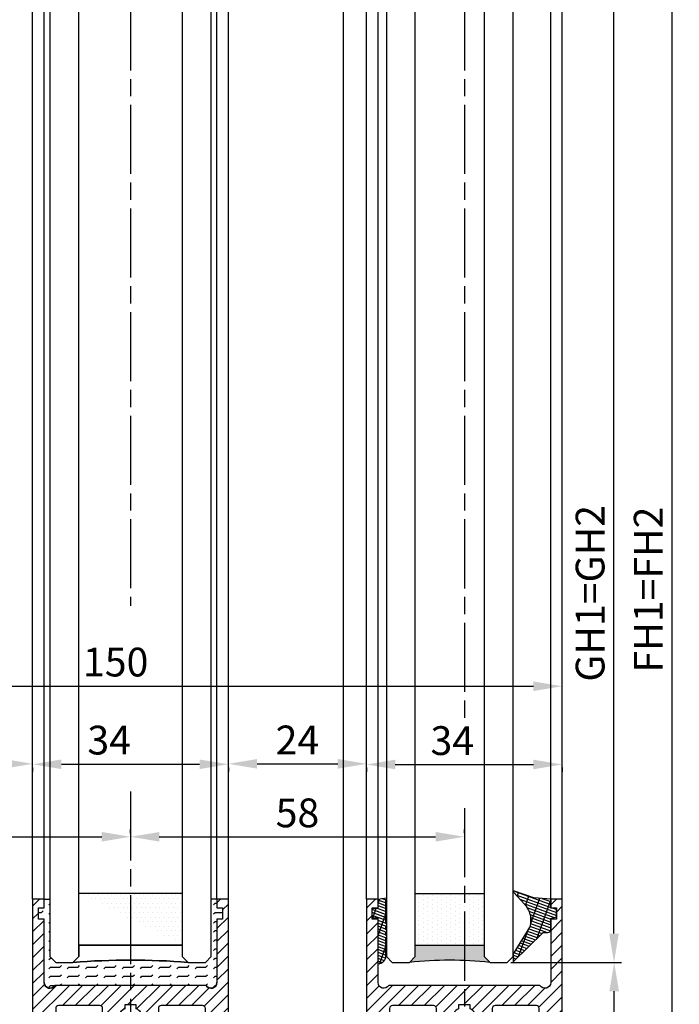
# Model space of a CAD drawing. Units: millimetres. Extents: x 269 to 8360, y -112 to 6427.
# Drawn here: x 4455 to 4570, y 1258 to 1429 of the extents above; entities that cross this region are included whole.
import ezdxf

# ---------------------------------------------------------------- set-up
doc = ezdxf.new("R2010")
doc.units = ezdxf.units.MM
doc.linetypes.add('CENTERLINE', pattern=[30, 12, -1.5, 3, -1.5, 12])
for name, color, linetype in [('Block', 3, 'Continuous'), ('centerline-Mittellinie', 92, 'CENTERLINE'), ('dimension-Bemassung', 5, 'Continuous'), ('hatching-Schraffur', 5, 'Continuous'), ('outline-Körperkante', 7, 'Continuous')]:
    doc.layers.add(name, color=color, linetype=linetype)
doc.styles.get("Standard").update_dxf_attribs({"font": 'arial.ttf'})
doc.dimstyles.new('ISO-5.0', dxfattribs={"dimtxt": 5, "dimasz": 5, "dimexe": 1.25, "dimexo": 0.625, "dimgap": 1, "dimtad": 1, "dimdec": 3, "dimtxsty": 'Standard', "dimcen": 2.5, "dimclrd": 256, "dimclre": 256, "dimadec": 0, "dimazin": 0, "dimtfac": 1, "dimtdec": 3, "dimtmove": 0, "dimatfit": 3, "dimfxl": 1, "dimlwd": -1, "dimlwe": -1, "dimarcsym": 0})

# ---------------------------------------------------------------- blocks, each defined once
blk = doc.blocks.new('*D71')
at = {"layer": 'Defpoints', "color": 0, "transparency": 16777216}
for p in [(4399.441624336394, 1313.507772392334), (4549.441624336393, 1313.507772392334), (4549.441624336393, 1313.382953731499)]:
    blk.add_point(p, dxfattribs=at)
at = {"layer": 'dimension-Bemassung', "transparency": 16777216}
for p, q in [((4399.441624336394, 1314.132772392334), (4399.441624336394, 1314.757772392334)), ((4549.441624336393, 1314.007953731499), (4549.441624336393, 1314.757772392334)), ((4404.441624336394, 1313.507772392334), (4544.441624336393, 1313.507772392334))]:
    blk.add_line(p, q, dxfattribs=at)
for points in [[(4404.441624336394, 1314.341105725667), (4404.441624336394, 1312.674439059001), (4399.441624336394, 1313.507772392334)], [(4544.441624336393, 1314.341105725667), (4544.441624336393, 1312.674439059001), (4549.441624336393, 1313.507772392334)]]:
    blk.add_solid(points, dxfattribs=at)
at = {"layer": 'dimension-Bemassung', "color": 0, "transparency": 16777216, "insert": (4471.865491316799, 1317.060637330943), "char_height": 5, "attachment_point": 5}
blk.add_mtext('150', dxfattribs=at)
blk = doc.blocks.new('*D77')
at = {"layer": 'Defpoints', "color": 0, "transparency": 16777216}
for p in [(4546.441624336392, 3327.022345682511), (4568.52602561272, 3327.022345682511), (4549.441624336393, 1203.522345682511)]:
    blk.add_point(p, dxfattribs=at)
at = {"layer": 'dimension-Bemassung', "transparency": 16777216}
for p, q in [((4547.066624336393, 3327.022345682511), (4569.77602561272, 3327.022345682511)), ((4568.526025612719, 1208.522345682511), (4568.52602561272, 3322.022345682512)), ((4550.066624336393, 1203.522345682511), (4569.77602561272, 1203.522345682511))]:
    blk.add_line(p, q, dxfattribs=at)
for points in [[(4567.692692279387, 3322.022345682512), (4569.359358946053, 3322.022345682512), (4568.52602561272, 3327.022345682511)], [(4567.692692279386, 1208.522345682511), (4569.359358946052, 1208.522345682511), (4568.526025612719, 1203.522345682511)]]:
    blk.add_solid(points, dxfattribs=at)
at = {"layer": 'dimension-Bemassung', "color": 0, "transparency": 16777216, "insert": (4565.026025612719, 1330.313543645505), "char_height": 5, "attachment_point": 5, "rotation": 90}
blk.add_mtext('FH1=FH2', dxfattribs=at)
blk = doc.blocks.new('*D78')
at = {"layer": 'Defpoints', "color": 0, "transparency": 16777216}
for p in [(4539.21798737402, 3265.022345682512), (4558.429935301513, 3265.022345682512), (4539.891624336393, 1265.52234568251)]:
    blk.add_point(p, dxfattribs=at)
at = {"layer": 'dimension-Bemassung', "transparency": 16777216}
for p, q in [((4539.84298737402, 3265.022345682512), (4559.679935301512, 3265.022345682512)), ((4558.429935301512, 1270.52234568251), (4558.429935301513, 3260.022345682511)), ((4540.516624336393, 1265.52234568251), (4559.679935301512, 1265.52234568251))]:
    blk.add_line(p, q, dxfattribs=at)
for points in [[(4557.59660196818, 3260.022345682511), (4559.263268634846, 3260.022345682511), (4558.429935301513, 3265.022345682512)], [(4557.596601968179, 1270.52234568251), (4559.263268634845, 1270.52234568251), (4558.429935301512, 1265.52234568251)]]:
    blk.add_solid(points, dxfattribs=at)
at = {"layer": 'dimension-Bemassung', "color": 0, "transparency": 16777216, "insert": (4554.929935301512, 1329.654269505741), "char_height": 5, "attachment_point": 5, "rotation": 90}
blk.add_mtext('GH1=GH2', dxfattribs=at)
blk = doc.blocks.new('Glasverbundsteg 12mm')
at = {"layer": 'hatching-Schraffur'}
blk.add_hatch(color=256, dxfattribs=at).paths.add_polyline_path([(3, 6), (1, 6), (1.137e-13, 6.999999999999886, -0.0540994581790084), (1.137e-13, -6.999999999999772), (1.00000000000017, -5.999999999999886), (3, -5.999999999999886)])
h = blk.add_hatch(dxfattribs=at)
h.set_pattern_fill('DOTS', color=256, scale=0.5, style=0)
h.set_pattern_definition([(0, (-338.47368294135, -624.0330547285786), (0.396875, 0.79375), [0, -0.79375])])
h.paths.add_polyline_path([(12, 6), (3, 6), (3, -5.999999999999886), (12, -5.999999999999886)])
at = {"layer": 'outline-Körperkante'}
for p, q in [((3, 6), (3, -5.999999999999886)), ((12, 6), (12, -5.999999999999886))]:
    blk.add_line(p, q, dxfattribs=at)
blk.add_arc((-64.50630907687292, -2.274e-13), 64.88500528412607, 353.8066961232445, 6.193303876755504, dxfattribs=at)
blk = doc.blocks.new('Verglasungsgummi_dünn_mit_Abreisskante')
at = {"layer": 'hatching-Schraffur'}
h = blk.add_hatch(dxfattribs=at)
h.set_pattern_fill('GRATE', color=256, scale=0.6, angle=70, style=0)
h.set_pattern_definition([(290, (-30, 3.884265839817544), (-0.4475286106492888, -0.1628870932588498), []), (200, (-30, 3.884265839817544), (-0.6515483730353993, 1.790114442597155), [])])
edge = h.paths.add_edge_path()
edge.add_line((-4.349999999999965, -9.66573416018241), (-4.649999999999977, -9.66573416018241))
edge.add_line((-4.649999999999977, -9.66573416018241), (-4.799999999999954, -9.815734160182387))
edge.add_line((-4.799999999999954, -9.815734160182387), (-5.199999999999988, -9.815734160182387))
edge.add_line((-5.199999999999988, -9.815734160182387), (-5.349999999999965, -9.66573416018241))
edge.add_line((-5.349999999999965, -9.66573416018241), (-5.649999999999977, -9.66573416018241))
edge.add_line((-5.649999999999977, -9.66573416018241), (-5.800000000000011, -9.815734160182387))
edge.add_line((-5.800000000000011, -9.815734160182387), (-6.199999999999988, -9.815734160182387))
edge.add_line((-6.199999999999988, -9.815734160182387), (-6.349999999999965, -9.66573416018241))
edge.add_line((-6.349999999999965, -9.66573416018241), (-6.649999999999977, -9.66573416018241))
edge.add_line((-6.649999999999977, -9.66573416018241), (-6.800000000000011, -9.815734160182387))
edge.add_line((-6.800000000000011, -9.815734160182387), (-10, -9.815734160182387))
edge.add_arc((-9.999999999999972, -11.11573416018242), 1.300000000000039, 90.00000000000124, 180.0000000000012)
edge.add_line((-11.30000000000001, -11.11573416018245), (-3.300000000000011, -11.11573416018245))
edge.add_line((-3.300000000000011, -11.11573416018245), (-3.300000000000011, -12.11573416018245))
edge.add_line((-3.300000000000011, -12.11573416018245), (-1.600000000000022, -12.11573416018245))
edge.add_line((-1.600000000000022, -12.11573416018245), (-1.600000000000022, -11.11573416018245))
edge.add_line((-1.600000000000022, -11.11573416018245), (0, -11.11573416018245))
edge.add_line((0, -11.11573416018245), (0.2191612573451493, -9.66573416018241))
edge.add_line((0.2191612573451493, -9.66573416018241), (-0.0149412090090664, -9.66573416018241))
edge.add_line((-0.0149412090090664, -9.66573416018241), (-0.3000000000000114, -9.815734160182387))
edge.add_line((-0.3000000000000114, -9.815734160182387), (-4.199999999999931, -9.815734160182387))
edge.add_line((-4.199999999999931, -9.815734160182387), (-4.349999999999965, -9.66573416018241))
at = {"layer": 'outline-Körperkante'}
blk.add_lwpolyline([(-4.349999999999965, -9.66573416018241), (-4.649999999999977, -9.66573416018241), (-4.799999999999954, -9.815734160182387), (-5.199999999999988, -9.815734160182387), (-5.349999999999965, -9.66573416018241), (-5.649999999999977, -9.66573416018241), (-5.800000000000011, -9.815734160182387), (-6.199999999999988, -9.815734160182387), (-6.349999999999965, -9.66573416018241), (-6.649999999999977, -9.66573416018241), (-6.800000000000011, -9.815734160182387), (-10, -9.815734160182387, 0.4142135623730951), (-11.30000000000001, -11.11573416018245), (-3.300000000000011, -11.11573416018245), (-3.300000000000011, -12.11573416018245), (-1.600000000000022, -12.11573416018245), (-1.600000000000022, -11.11573416018245), (0, -11.11573416018245), (0.2191612573451493, -9.66573416018241), (-0.0149412090090664, -9.66573416018241), (-0.3000000000000114, -9.815734160182387), (-4.199999999999931, -9.815734160182387)], format="xyb", close=True, dxfattribs=at)
blk = doc.blocks.new('Verglasungsgummi_21-23mm')
at = {"layer": 'hatching-Schraffur'}
h = blk.add_hatch(dxfattribs=at)
h.set_pattern_fill('GRATE', color=256, scale=0.6, angle=70, style=0)
h.set_pattern_definition([(70, (-30, 17), (-0.4475286106492888, 0.1628870932588498), []), (160, (-30, 17), (-0.6515483730353993, -1.790114442597155), [])])
edge = h.paths.add_edge_path()
edge.add_line((1.233225623188388, 8.48687365485273), (-0.9554146650784787, 6.488937604732996))
edge.add_arc((-4.171183066760569, 10.52938414710757), 5.163949522898502, 283.10873944227365, 308.51608236957225, ccw=False)
edge.add_line((-3, 5.5), (-3.942235403217068, 5.5))
edge.add_arc((-3.942235403217026, 7.999999999999965), 2.499999999999965, 229.9999999999991, 269.99999999999903, ccw=False)
edge.add_line((-5.54920442743338, 6.08488889220257), (-9.5, 8.549999999999955))
edge.add_line((-9.5, 8.549999999999955), (-10.89999999999998, 8.549999999999955))
edge.add_line((-10.89999999999998, 8.549999999999955), (-5.800000000000011, 3.322056677769523))
edge.add_line((-5.800000000000011, 3.322056677769523), (-5.800000000000011, 2.5))
edge.add_arc((-5.300000000000011, 2.5), 0.5, 180, 270)
edge.add_line((-5.300000000000011, 2), (-3.367949192431126, 2))
edge.add_line((-3.367949192431126, 2), (-3.100000000000022, 1))
edge.add_line((-3.100000000000022, 1), (-1.600000000000022, 1))
edge.add_line((-1.600000000000022, 1), (-1.600000000000022, 2))
edge.add_line((-1.600000000000022, 2), (0, 2))
edge.add_line((0, 2), (0.2323714666781598, 4.924285112033203))
edge.add_line((0.2323714666781598, 4.924285112033203), (1.426179017842912, 8.449999999999932))
edge.add_arc((1.326179017842918, 8.449999999999934), 0.0999999999999941, 359.999999999999, 521.6377180453608)
at = {"layer": 'outline-Körperkante'}
blk.add_lwpolyline([(1.233225623188388, 8.48687365485273), (-0.9554146650784787, 6.488937604732996, -0.1113168506135773), (-3, 5.5), (-3.942235403217068, 5.5, -0.1763269807084644), (-5.54920442743338, 6.08488889220257), (-9.5, 8.549999999999955), (-10.89999999999998, 8.549999999999955), (-5.800000000000011, 3.322056677769523), (-5.800000000000011, 2.5, 0.4142135623730951), (-5.300000000000011, 2), (-3.367949192431126, 2), (-3.100000000000022, 1), (-1.600000000000022, 1), (-1.600000000000022, 2), (0, 2), (0.2323714666781598, 4.924285112033203), (1.426179017842912, 8.449999999999932, 0.851350529436296), (1.231270657935567, 8.481502431964714)], format="xyb", dxfattribs=at)
blk = doc.blocks.new('Seitenriss_Türschuh')
at = {"layer": 'hatching-Schraffur'}
h = blk.add_hatch(dxfattribs=at)
h.set_pattern_fill('LINE', color=256, scale=0.5, angle=45, style=0)
h.set_pattern_definition([(45, (-260.1302474895663, -337.3312607704851), (-1.122532015133643, 1.122532015133644), [])])
edge = h.paths.add_edge_path(flags=16)
edge.add_line((-12.50000000000005, 27), (-5.34999999999999, 26.99999999999989))
edge.add_arc((-5.349999999999983, 27.49999999999988), 0.4999999999999929, 269.9999999999992, 360.0000000000008)
edge.add_line((-4.84999999999999, 27.49999999999989), (-4.850000000000047, 29.5))
edge.add_arc((-5.46e-14, 29.50000000000006), 4.849999999999992, 126.00000000000091, 180.0000000000007, ccw=False)
edge.add_arc((-2.071943014331084, 32.35178490517168), 1.325000000000007, -54, 125.9999999999996, ccw=False)
edge.add_arc((3.3e-15, 29.49999999999999), 2.200000000000057, 126.0000000000025, 242.9643082105868)
edge.add_line((-1.000000000000053, 27.54040820577342), (-1.000000000000053, 26.89999999999998))
edge.add_line((-1.000000000000053, 26.89999999999998), (0.9999999999999467, 26.89999999999998))
edge.add_line((0.9999999999999467, 26.89999999999998), (0.9999999999999467, 27.54040820577336))
edge.add_arc((2.2e-15, 29.49999999999998), 2.200000000000045, 297.03569178941, 414.0000000000007)
edge.add_arc((2.071943014330944, 32.35178490517171), 1.324999999999971, 54.00000000000051, 234.0000000000005, ccw=False)
edge.add_arc((-4.66e-14, 29.49999999999999), 4.850000000000014, 2.2737367544323206e-13, 54.00000000000023, ccw=False)
edge.add_line((4.849999999999969, 29.5), (4.849999999999969, 27.50000000000011))
edge.add_arc((5.349999999999975, 27.50000000000012), 0.5000000000000063, 180.0000000000008, 269.9999999999993)
edge.add_line((5.349999999999969, 27.00000000000012), (12.49999999999994, 26.99999999999989))
edge.add_arc((12.49999999999995, 27.49999999999988), 0.4999999999999929, 269.9999999999994, 360.0000000000008)
edge.add_line((12.99999999999994, 27.49999999999989), (12.99999999999994, 59.00000000000005))
edge.add_arc((12.49999999999994, 59.00000000000005), 0.5, 0, 90)
edge.add_line((12.49999999999994, 59.50000000000006), (5.349999999999969, 59.5))
edge.add_arc((5.349999999999969, 59), 0.5, 90, 180)
edge.add_line((4.849999999999969, 59), (4.849999999999969, 57))
edge.add_arc((-4.66e-14, 57.00000000000001), 4.850000000000015, 305.99999999999983, 359.99999999999983, ccw=False)
edge.add_arc((2.071943014330944, 54.14821509482829), 1.324999999999971, 125.99999999999949, 305.9999999999995, ccw=False)
edge.add_arc((4.7e-15, 56.99999999999999), 2.200000000000018, 305.9999999999996, 422.9643082105897)
edge.add_line((0.9999999999999467, 58.95959179422658), (0.9999999999999467, 59.60000000000002))
edge.add_line((0.9999999999999467, 59.60000000000002), (-1.000000000000053, 59.60000000000002))
edge.add_line((-1.000000000000053, 59.60000000000002), (-1.000000000000053, 58.95959179422653))
edge.add_arc((-5.48e-14, 56.99999999999999), 2.199999999999997, 117.0356917894123, 233.9999999999984)
edge.add_arc((-2.071943014331113, 54.14821509482829), 1.325000000000053, -125.99999999999972, 53.99999999999977, ccw=False)
edge.add_arc((-2.58e-14, 56.99999999999985), 4.85000000000002, 179.9999999999984, 233.9999999999981, ccw=False)
edge.add_line((-4.850000000000047, 57), (-4.849999999999962, 59))
edge.add_arc((-5.349999999999953, 59.00000000000001), 0.4999999999999912, 359.9999999999992, 450.000000000001)
edge.add_line((-5.349999999999962, 59.5), (-12.5, 59.49999999999988))
edge.add_arc((-12.49999999999999, 58.99999999999988), 0.5, 90.00000000000018, 180)
edge.add_line((-13, 58.99999999999988), (-13.00000000000005, 27.5))
edge.add_arc((-12.50000000000005, 27.5), 0.5000000000000036, 180.0000000000004, 269.9999999999996)
edge = h.paths.add_edge_path()
edge.add_line((16.99999999999995, 5), (16.99999999999995, 78))
edge.add_line((16.99999999999995, 78), (14.99999999999994, 78))
edge.add_line((14.99999999999994, 78), (14.99999999999994, 76.5))
edge.add_line((14.99999999999994, 76.5), (15.99999999999995, 76.5))
edge.add_line((15.99999999999995, 76.5), (15.99999999999995, 74.5))
edge.add_line((15.99999999999995, 74.5), (14.99999999999994, 74.5))
edge.add_line((14.99999999999994, 74.5), (14.99999999999994, 63.5))
edge.add_arc((13.99999999999995, 63.5), 0.9999999999999911, -149.9999999999996, 0, ccw=False)
edge.add_line((13.13397459621552, 63), (-13.1339745962156, 63))
edge.add_arc((-14.00000000000005, 63.5), 1.000000000000005, 180, 330.00000000000017, ccw=False)
edge.add_line((-15.00000000000005, 63.5), (-15.00000000000005, 74.5))
edge.add_line((-15.00000000000005, 74.5), (-16.00000000000005, 74.5))
edge.add_line((-16.00000000000005, 74.5), (-16.00000000000005, 76.5))
edge.add_line((-16.00000000000005, 76.5), (-15.00000000000005, 76.5))
edge.add_line((-15.00000000000005, 76.5), (-15.00000000000005, 78))
edge.add_line((-15.00000000000005, 78), (-17.00000000000005, 78))
edge.add_line((-17.00000000000005, 78), (-17.00000000000005, 5))
edge.add_line((-17.00000000000005, 5), (-14.00000000000005, 5))
edge.add_line((-14.00000000000005, 5), (-14.00000000000005, 6.5))
edge.add_line((-14.00000000000005, 6.5), (-15.50000000000005, 6.5))
edge.add_line((-15.50000000000005, 6.5), (-15.50000000000005, 7.699999999999988))
edge.add_line((-15.50000000000005, 7.699999999999988), (-7.500000000000053, 7.699999999999988))
edge.add_line((-7.500000000000053, 7.699999999999988), (-7.500000000000053, 6.5))
edge.add_line((-7.500000000000053, 6.5), (-9.000000000000053, 6.5))
edge.add_line((-9.000000000000053, 6.5), (-9.000000000000053, 5))
edge.add_line((-9.000000000000053, 5), (-5.000000000000053, 5))
edge.add_line((-5.000000000000053, 5), (-5.000000000000053, 16))
edge.add_line((-5.000000000000053, 16), (-7.000000000000053, 16))
edge.add_line((-7.000000000000053, 16), (-7.000000000000053, 13.19999999999999))
edge.add_arc((-8.000000000000053, 13.19999999999999), 1, -90, 0, ccw=False)
edge.add_line((-8.000000000000053, 12.19999999999999), (-11.00000000000005, 12.19999999999999))
edge.add_arc((-11.00000000000005, 13.19999999999999), 1, 180, 270, ccw=False)
edge.add_line((-12.00000000000005, 13.19999999999999), (-12.00000000000005, 17.5))
edge.add_arc((-11.00000000000005, 17.5), 1, 90, 180, ccw=False)
edge.add_line((-11.00000000000005, 18.5), (-10.00000000000005, 18.5))
edge.add_line((-10.00000000000005, 18.5), (-10.00000000000005, 21.5))
edge.add_line((-10.00000000000005, 21.5), (-11.00000000000005, 21.49999999999995))
edge.add_arc((-11.00000000000005, 22.49999999999994), 1, 180, 270, ccw=False)
edge.add_line((-12.00000000000005, 22.49999999999994), (-12.00000000000005, 23.5))
edge.add_arc((-11.00000000000005, 23.5), 1, 90, 180, ccw=False)
edge.add_line((-11.00000000000005, 24.5), (10.99999999999994, 24.5))
edge.add_arc((10.99999999999995, 23.50000000000001), 0.9999999999999928, -3.979039320256561e-13, 90.00000000000051, ccw=False)
edge.add_line((11.99999999999994, 23.5), (11.99999999999994, 22.5))
edge.add_arc((10.99999999999993, 22.50000000000001), 1.000000000000014, 270.0000000000008, 359.9999999999992, ccw=False)
edge.add_line((10.99999999999994, 21.5), (9.999999999999947, 21.5))
edge.add_line((9.999999999999947, 21.5), (9.999999999999947, 18.5))
edge.add_line((9.999999999999947, 18.5), (10.99999999999994, 18.5))
edge.add_arc((10.99999999999994, 17.5), 1, 0, 90, ccw=False)
edge.add_line((11.99999999999994, 17.5), (11.99999999999994, 13.19999999999999))
edge.add_arc((10.99999999999994, 13.19999999999999), 1, -90, 0, ccw=False)
edge.add_line((10.99999999999994, 12.19999999999999), (7.999999999999946, 12.19999999999999))
edge.add_arc((7.999999999999946, 13.19999999999999), 1, 180, 270, ccw=False)
edge.add_line((6.999999999999946, 13.19999999999999), (6.999999999999946, 16))
edge.add_line((6.999999999999946, 16), (4.999999999999946, 16))
edge.add_line((4.999999999999946, 16), (4.999999999999946, 5))
edge.add_line((4.999999999999946, 5), (8.999999999999947, 5))
edge.add_line((8.999999999999947, 5), (8.999999999999947, 6.5))
edge.add_line((8.999999999999947, 6.5), (7.499999999999946, 6.5))
edge.add_line((7.499999999999946, 6.5), (7.499999999999946, 7.699999999999988))
edge.add_line((7.499999999999946, 7.699999999999988), (15.49999999999994, 7.699999999999988))
edge.add_line((15.49999999999994, 7.699999999999988), (15.49999999999994, 6.5))
edge.add_line((15.49999999999994, 6.5), (13.99999999999995, 6.5))
edge.add_line((13.99999999999995, 6.5), (13.99999999999995, 5))
edge.add_line((13.99999999999995, 5), (16.99999999999995, 5))
at = {"layer": 'centerline-Mittellinie'}
for p, q in [((-6.3965499199827, 57), (6.396549919982707, 57)), ((-6.3965499199827, 29.5), (6.396549919982707, 29.5))]:
    blk.add_line(p, q, dxfattribs=at)
at = {"layer": 'outline-Körperkante'}
for points in [[(16.99999999999995, 5), (16.99999999999995, 78), (14.99999999999994, 78), (14.99999999999994, 76.5), (15.99999999999995, 76.5), (15.99999999999995, 74.5), (14.99999999999994, 74.5), (14.99999999999994, 63.5, -0.7673269879789567), (13.13397459621552, 63), (-13.1339745962156, 63, -0.7673269879789623), (-15.00000000000005, 63.5), (-15.00000000000005, 74.5), (-16.00000000000005, 74.5), (-16.00000000000005, 76.5), (-15.00000000000005, 76.5), (-15.00000000000005, 78), (-17.00000000000005, 78), (-17.00000000000005, 5), (-14.00000000000005, 5), (-14.00000000000005, 6.5), (-15.50000000000005, 6.5), (-15.50000000000005, 7.699999999999988), (-7.500000000000053, 7.699999999999988), (-7.500000000000053, 6.5), (-9.000000000000053, 6.5), (-9.000000000000053, 5), (-5.000000000000053, 5), (-5.000000000000053, 16), (-7.000000000000053, 16), (-7.000000000000053, 13.19999999999999, -0.4142135623730951), (-8.000000000000053, 12.19999999999999), (-11.00000000000005, 12.19999999999999, -0.4142135623730951), (-12.00000000000005, 13.19999999999999), (-12.00000000000005, 17.5, -0.4142135623730951), (-11.00000000000005, 18.5), (-10.00000000000005, 18.5), (-10.00000000000005, 21.5), (-11.00000000000005, 21.49999999999995, -0.4142135623730951), (-12.00000000000005, 22.49999999999994), (-12.00000000000005, 23.5, -0.4142135623730951), (-11.00000000000005, 24.5), (10.99999999999994, 24.5, -0.4142135623731005), (11.99999999999994, 23.5), (11.99999999999994, 22.5, -0.4142135623730868), (10.99999999999994, 21.5), (9.999999999999947, 21.5), (9.999999999999947, 18.5), (10.99999999999994, 18.5, -0.4142135623730951), (11.99999999999994, 17.5), (11.99999999999994, 13.19999999999999, -0.4142135623730951), (10.99999999999994, 12.19999999999999), (7.999999999999946, 12.19999999999999, -0.4142135623730951), (6.999999999999946, 13.19999999999999), (6.999999999999946, 16), (4.999999999999946, 16), (4.999999999999946, 5), (8.999999999999947, 5), (8.999999999999947, 6.5), (7.499999999999946, 6.5), (7.499999999999946, 7.699999999999988), (15.49999999999994, 7.699999999999988), (15.49999999999994, 6.5), (13.99999999999995, 6.5), (13.99999999999995, 5)], [(-12.50000000000005, 27), (-5.34999999999999, 26.99999999999989, 0.4142135623731031), (-4.84999999999999, 27.49999999999989), (-4.850000000000047, 29.5, -0.240078759080115), (-2.850758473618608, 33.4237324227185, -0.9999999999999952), (-1.29312755504355, 31.27983738762487, 0.5598223483728821), (-1.000000000000053, 27.54040820577342), (-1.000000000000053, 26.89999999999998), (0.9999999999999467, 26.89999999999998), (0.9999999999999467, 27.54040820577336, 0.5598223483729196), (1.293127555043444, 31.27983738762492, -0.9999999999999998), (2.850758473618444, 33.4237324227185, -0.2400787590801161), (4.849999999999969, 29.5), (4.849999999999969, 27.50000000000011, 0.4142135623730875), (5.349999999999969, 27.00000000000012), (12.49999999999994, 26.99999999999989, 0.4142135623731005), (12.99999999999994, 27.49999999999989), (12.99999999999994, 59.00000000000005, 0.4142135623730951), (12.49999999999994, 59.50000000000006), (5.349999999999969, 59.5, 0.4142135623730951), (4.849999999999969, 59), (4.849999999999969, 57, -0.240078759080116), (2.850758473618444, 53.0762675772815, -1), (1.293127555043444, 55.22016261237507, 0.5598223483729158), (0.9999999999999467, 58.95959179422658), (0.9999999999999467, 59.60000000000002), (-1.000000000000053, 59.60000000000002), (-1.000000000000053, 58.95959179422653, 0.5598223483728925), (-1.29312755504355, 55.22016261237514, -0.9999999999999952), (-2.850758473618665, 53.07626757728144, -0.2400787590801149), (-4.850000000000047, 57), (-4.849999999999962, 59, 0.4142135623731054), (-5.349999999999962, 59.5), (-12.5, 59.49999999999988, 0.4142135623730921), (-13, 58.99999999999988), (-13.00000000000005, 27.5, 0.4142135623730906)]]:
    blk.add_lwpolyline(points, format="xyb", close=True, dxfattribs=at)
blk = doc.blocks.new('Seitenriss_Laufflügel_TEP_TXP')
at = {"layer": 'centerline-Mittellinie'}
for p, q in [((206.6827732843831, 2175.656313333178), (206.6827732843831, 178.9826414211173)), ((206.6827732843831, 163.4840604849251), (206.6827732843831, 61.36204608135722))]:
    blk.add_line(p, q, dxfattribs=at)
at = {"layer": 'outline-Körperkante'}
for p, q in [((189.682773284383, 184.250375979263), (189.682773284383, 2125.156313333177)), ((191.6827732843831, 185.6900724404611), (191.6827732843831, 2125.156313333177)), ((221.6827732843839, 180.9403745667084), (221.6827732843831, 2125.156313333177)), ((223.6827732843839, 182.0258440723398), (223.6827732843831, 2125.156313333177)), ((189.682773284383, 147.6563133331769), (189.682773284383, 184.8781302332436)), ((191.6827732843831, 147.6563133331769), (191.6827732843831, 186.4614385869622)), ((221.6827732843831, 147.6563133331769), (221.682773284384, 183.1088676756358)), ((223.6827732843831, 147.6563133331769), (223.682773284384, 183.9375299555154))]:
    blk.add_line(p, q, dxfattribs=at)
for points in [[(198.1327732843838, 183.9704364671474), (198.1327732843829, 2135.156313333177), (197.1327732843829, 2136.156313333177), (194.1327732843829, 2136.156313333177), (193.1327732843829, 2135.156313333177), (193.1327732843838, 185.8900317487437)], [(215.1327732843838, 183.9704364671474), (215.1327732843829, 2135.156313333177), (214.1327732843829, 2136.156313333177), (211.1327732843829, 2136.156313333177), (210.1327732843829, 2135.156313333177), (210.1327732843838, 183.0106476250518)], [(193.1327732843838, 186.6354462634994), (193.1327732843829, 137.656313333176), (194.1327732843829, 136.656313333176), (197.1327732843829, 136.656313333176), (198.1327732843829, 137.656313333176)], [(198.1327732843829, 137.656313333176), (198.1327732843838, 184.5635832384841)], [(210.1327732843838, 183.8394288447748), (210.1327732843829, 137.656313333176), (211.1327732843829, 136.656313333176), (214.1327732843829, 136.656313333176), (215.1327732843829, 137.656313333176)], [(215.1327732843829, 137.656313333176), (215.1327732843838, 184.6260834230684)]]:
    blk.add_lwpolyline(points, dxfattribs=at)
at = {"rotation": 90}
blk.add_blockref('Verglasungsgummi_21-23mm', (223.6827732843831, 147.6563133331769), dxfattribs=at)
blk.add_blockref('Seitenriss_Türschuh', (206.6827732843831, 69.65631333317697))
at = {"xscale": -1, "rotation": 270}
blk.add_blockref('Verglasungsgummi_dünn_mit_Abreisskante', (202.7985074445655, 147.6563133331769), dxfattribs=at)
at = {"layer": 'hatching-Schraffur', "rotation": 90}
blk.add_blockref('Glasverbundsteg 12mm', (204.1327732843829, 136.656313333176), dxfattribs=at)
blk = doc.blocks.new('*D53')
at = {"layer": 'Defpoints', "color": 0, "transparency": 16777216}
for p in [(4515.441624336393, 1300.028732193759), (4549.441624336394, 1300.028732193758), (4549.441624336394, 1299.916051141222)]:
    blk.add_point(p, dxfattribs=at)
at = {"layer": 'dimension-Bemassung', "transparency": 16777216}
for p, q in [((4515.441624336393, 1299.403732193759), (4515.441624336393, 1298.666051141222)), ((4520.441624336393, 1299.916051141222), (4544.441624336394, 1299.916051141222)), ((4549.441624336394, 1299.403732193758), (4549.441624336394, 1298.666051141222))]:
    blk.add_line(p, q, dxfattribs=at)
for points in [[(4520.441624336393, 1300.749384474555), (4520.441624336393, 1299.082717807889), (4515.441624336393, 1299.916051141222)], [(4544.441624336394, 1300.749384474555), (4544.441624336394, 1299.082717807889), (4549.441624336394, 1299.916051141222)]]:
    blk.add_solid(points, dxfattribs=at)
at = {"layer": 'dimension-Bemassung', "color": 0, "transparency": 16777216, "insert": (4530.34244954117, 1303.416051141222), "char_height": 5, "attachment_point": 5}
blk.add_mtext('34', dxfattribs=at)
blk = doc.blocks.new('*D54')
at = {"layer": 'Defpoints', "color": 0, "transparency": 16777216}
for p in [(4457.441624336393, 1300.02873219376), (4491.441624336394, 1300.028732193759), (4491.441624336394, 1299.947539253867)]:
    blk.add_point(p, dxfattribs=at)
at = {"layer": 'dimension-Bemassung', "transparency": 16777216}
for p, q in [((4457.441624336393, 1299.403732193759), (4457.441624336393, 1298.697539253867)), ((4462.441624336393, 1299.947539253867), (4486.441624336394, 1299.947539253867)), ((4491.441624336394, 1299.403732193759), (4491.441624336394, 1298.697539253867))]:
    blk.add_line(p, q, dxfattribs=at)
for points in [[(4462.441624336393, 1300.7808725872), (4462.441624336393, 1299.114205920534), (4457.441624336393, 1299.947539253867)], [(4486.441624336394, 1300.7808725872), (4486.441624336394, 1299.114205920534), (4491.441624336394, 1299.947539253867)]]:
    blk.add_solid(points, dxfattribs=at)
at = {"layer": 'dimension-Bemassung', "color": 0, "transparency": 16777216, "insert": (4470.732169859381, 1303.502109513076), "char_height": 5, "attachment_point": 5}
blk.add_mtext('34', dxfattribs=at)
blk = doc.blocks.new('*D56')
at = {"layer": 'Defpoints', "color": 0, "transparency": 16777216}
for p in [(4433.441624336394, 1300.02873219376), (4457.441624336393, 1300.02873219376), (4457.441624336393, 1300.02873219376)]:
    blk.add_point(p, dxfattribs=at)
at = {"layer": 'dimension-Bemassung', "transparency": 16777216}
for p, q in [((4433.441624336394, 1300.653732193759), (4433.441624336394, 1301.27873219376)), ((4457.441624336393, 1300.653732193759), (4457.441624336393, 1301.27873219376)), ((4438.441624336394, 1300.02873219376), (4452.441624336393, 1300.02873219376))]:
    blk.add_line(p, q, dxfattribs=at)
for points in [[(4438.441624336394, 1300.862065527093), (4438.441624336394, 1299.195398860426), (4433.441624336394, 1300.02873219376)], [(4452.441624336393, 1300.862065527093), (4452.441624336393, 1299.195398860426), (4457.441624336393, 1300.02873219376)]]:
    blk.add_solid(points, dxfattribs=at)
at = {"layer": 'dimension-Bemassung', "color": 0, "transparency": 16777216, "insert": (4445.441624336393, 1303.52873219376), "char_height": 5, "attachment_point": 5}
blk.add_mtext('24', dxfattribs=at)
blk = doc.blocks.new('*D57')
at = {"layer": 'Defpoints', "color": 0, "transparency": 16777216}
for p in [(4491.44162433635, 1300.028732193724), (4515.44162433635, 1300.028732193725), (4515.44162433635, 1300.028732193725)]:
    blk.add_point(p, dxfattribs=at)
at = {"layer": 'dimension-Bemassung', "transparency": 16777216}
for p, q in [((4491.44162433635, 1300.653732193725), (4491.44162433635, 1301.278732193725)), ((4515.44162433635, 1300.653732193725), (4515.44162433635, 1301.278732193725)), ((4496.44162433635, 1300.028732193725), (4510.44162433635, 1300.028732193725))]:
    blk.add_line(p, q, dxfattribs=at)
for points in [[(4496.44162433635, 1300.862065527059), (4496.44162433635, 1299.195398860392), (4491.44162433635, 1300.028732193725)], [(4510.44162433635, 1300.862065527059), (4510.44162433635, 1299.195398860392), (4515.44162433635, 1300.028732193725)]]:
    blk.add_solid(points, dxfattribs=at)
at = {"layer": 'dimension-Bemassung', "color": 0, "transparency": 16777216, "insert": (4503.44162433635, 1303.528732193725), "char_height": 5, "attachment_point": 5}
blk.add_mtext('24', dxfattribs=at)
blk = doc.blocks.new('*D58')
at = {"layer": 'Defpoints', "color": 0, "transparency": 16777216}
for p in [(4539.891624336393, 1265.52234568251), (4558.463719085296, 1265.52234568251), (4546.441624336392, 1203.522345682511)]:
    blk.add_point(p, dxfattribs=at)
at = {"layer": 'dimension-Bemassung', "transparency": 16777216}
for p, q in [((4540.516624336393, 1265.52234568251), (4559.713719085296, 1265.52234568251)), ((4558.463719085296, 1208.522345682511), (4558.463719085296, 1260.52234568251)), ((4547.066624336393, 1203.522345682511), (4559.713719085296, 1203.522345682511))]:
    blk.add_line(p, q, dxfattribs=at)
for points in [[(4557.630385751963, 1260.52234568251), (4559.297052418629, 1260.52234568251), (4558.463719085296, 1265.52234568251)], [(4557.630385751963, 1208.522345682511), (4559.297052418629, 1208.522345682511), (4558.463719085296, 1203.522345682511)]]:
    blk.add_solid(points, dxfattribs=at)
at = {"layer": 'dimension-Bemassung', "color": 0, "transparency": 16777216, "insert": (4554.963719085296, 1234.52234568251), "char_height": 5, "attachment_point": 5, "rotation": 90}
blk.add_mtext('62', dxfattribs=at)
blk = doc.blocks.new('*D59')
at = {"layer": 'Defpoints', "color": 0, "transparency": 16777216}
for p in [(4474.441624336392, 1287.353467909327), (4532.441624336393, 1287.353467909327), (4532.441624336393, 1287.353467909327)]:
    blk.add_point(p, dxfattribs=at)
at = {"layer": 'dimension-Bemassung', "transparency": 16777216}
for p, q in [((4474.441624336392, 1287.978467909326), (4474.441624336392, 1288.603467909326)), ((4532.441624336393, 1287.978467909326), (4532.441624336393, 1288.603467909326)), ((4479.441624336393, 1287.353467909327), (4527.441624336392, 1287.353467909327))]:
    blk.add_line(p, q, dxfattribs=at)
for points in [[(4479.441624336393, 1288.18680124266), (4479.441624336393, 1286.520134575993), (4474.441624336392, 1287.353467909327)], [(4527.441624336392, 1288.18680124266), (4527.441624336392, 1286.520134575993), (4532.441624336393, 1287.353467909327)]]:
    blk.add_solid(points, dxfattribs=at)
at = {"layer": 'dimension-Bemassung', "color": 0, "transparency": 16777216, "insert": (4503.441624336392, 1290.853467909326), "char_height": 5, "attachment_point": 5}
blk.add_mtext('58', dxfattribs=at)
blk = doc.blocks.new('*D61')
at = {"layer": 'Defpoints', "color": 0, "transparency": 16777216}
for p in [(4416.441624336393, 1293.591678412254), (4474.441624336392, 1293.591678412254), (4474.441624336392, 1287.355004812049)]:
    blk.add_point(p, dxfattribs=at)
at = {"layer": 'dimension-Bemassung', "transparency": 16777216}
for p, q in [((4416.441624336393, 1292.966678412254), (4416.441624336393, 1286.105004812049)), ((4474.441624336392, 1292.966678412254), (4474.441624336392, 1286.105004812049)), ((4421.441624336394, 1287.355004812049), (4469.441624336393, 1287.355004812049))]:
    blk.add_line(p, q, dxfattribs=at)
for points in [[(4421.441624336394, 1288.188338145382), (4421.441624336394, 1286.521671478715), (4416.441624336393, 1287.355004812049)], [(4469.441624336393, 1288.188338145382), (4469.441624336393, 1286.521671478715), (4474.441624336392, 1287.355004812049)]]:
    blk.add_solid(points, dxfattribs=at)
at = {"layer": 'dimension-Bemassung', "color": 0, "transparency": 16777216, "insert": (4445.441624336393, 1290.855004812049), "char_height": 5, "attachment_point": 5}
blk.add_mtext('58', dxfattribs=at)
blk = doc.blocks.new('Glasverbundsteg_18mm')
at = {"layer": 'hatching-Schraffur'}
h = blk.add_hatch(color=256, dxfattribs=at)
h.paths.add_polyline_path([(197.2084732809628, 170.1907995580026), (198.2084732809628, 171.1907995580026, -0.0399824926652383), (178.2084732809634, 171.1907995580021), (179.2084732809628, 170.1907995580021), (179.2084732809628, 168.1907995580026), (197.2084732809628, 168.1907995580026)], flags=16)
edge = h.paths.add_edge_path()
edge.add_line((197.2084732809628, 170.1907995580026), (198.2084732809628, 171.1907995580026))
edge.add_arc((188.20847328096, 296.0456214721292), 125.2546468407793, 265.42078290412826, 274.57921709587436, ccw=False)
edge.add_line((178.2084732809633, 171.1907995580021), (179.2084732809628, 170.1907995580026))
edge.add_line((179.2084732809628, 170.1907995580026), (179.2084732809628, 168.1907995580026))
edge.add_line((179.2084732809628, 168.1907995580026), (197.2084732809628, 168.1907995580026))
edge.add_line((197.2084732809628, 168.1907995580026), (197.2084732809628, 170.1907995580026))
h = blk.add_hatch(dxfattribs=at)
h.set_pattern_fill('DOTS', color=256, scale=0.5, style=0)
h.set_pattern_definition([(0, (83.32747407439024, -1988.579481399042), (0.396875, 0.79375), [0, -0.79375])])
h.paths.add_polyline_path([(179.2084732809628, 159.1907995580026), (179.2084732809628, 168.1907995580026), (197.2084732809628, 168.1907995580026), (197.2084732809628, 159.1907995580026)], flags=16)
h.paths.add_polyline_path([(179.2084732809628, 159.1907995580026), (179.2084732809628, 168.1907995580026)], flags=0)
h.paths.add_polyline_path([(197.2084732809628, 168.1907995580026), (179.2084732809628, 168.1907995580026)], flags=0)
edge = h.paths.add_edge_path()
edge.add_line((197.2084732809628, 159.1907995580026), (179.2084732809628, 159.1907995580026))
edge.add_line((197.2084732809628, 168.1907995580026), (197.2084732809628, 159.1907995580026))
edge.add_line((179.2084732809628, 168.1907995580026), (197.2084732809628, 168.1907995580026))
edge.add_line((179.2084732809628, 168.1907995580026), (179.2084732809628, 159.1907995580026))
edge = h.paths.add_edge_path(flags=0)
edge.add_line((197.2084732809628, 168.1907995580026), (197.2084732809628, 159.1907995580026))
edge.add_line((197.2084732809628, 159.1907995580026), (179.2084732809628, 159.1907995580026))
at = {"layer": 'outline-Körperkante'}
for p, q in [((179.2084732809628, 170.1907995580026), (178.2084732809633, 171.1907995580021)), ((197.2084732809628, 170.1907995580026), (198.2084732809628, 171.1907995580026)), ((179.2084732809628, 168.1907995580026), (179.2084732809628, 170.1907995580026)), ((197.2084732809628, 168.1907995580026), (197.2084732809628, 170.1907995580026)), ((179.2084732809628, 168.1907995580026), (197.2084732809628, 168.1907995580026)), ((197.2084732809628, 168.1907995580026), (179.2084732809628, 168.1907995580026)), ((179.2084732809628, 168.1907995580026), (197.2084732809628, 168.1907995580026)), ((197.2084732809628, 159.1907995580026), (179.2084732809628, 159.1907995580026)), ((197.2084732809628, 159.1907995580026), (179.2084732809628, 159.1907995580026))]:
    blk.add_line(p, q, dxfattribs=at)
blk.add_arc((188.20847328096, 296.0456214721292), 125.2546468407793, 265.4207829041282, 274.579217095875, dxfattribs=at)
blk = doc.blocks.new('Seitenriss_Laufflügel_TEP_TXP_GD28')
at = {"layer": 'hatching-Schraffur'}
h = blk.add_hatch(dxfattribs=at)
h.set_pattern_fill('FLEX', color=256, scale=0.25, style=0)
h.set_pattern_definition([(0, (-159.0671892391291, -2213.517796989224), (0, 1.587499999999999), [1.587499999999999, -1.587499999999999]), (45, (-157.4796892391291, -2213.517796989224), (1e-16, 1.587500685704576), [0.396875, -1.451314999999999, 0.396875, -2.245065])])
edge = h.paths.add_edge_path()
edge.add_line((6.102788136203486, -2055.05059990376), (9.102788136203486, -2055.05059990376))
edge.add_arc((19.10278813620064, -2179.905421817887), 125.2546468407793, 85.42078290412479, 94.57921709587202, ccw=False)
edge.add_line((29.10278813620351, -2055.05059990376), (32.10278813620352, -2055.05059990376))
edge.add_line((32.10278813620352, -2055.05059990376), (33.10278813620352, -2054.05059990376))
edge.add_line((33.10278813620352, -2054.05059990376), (33.10278813620442, -2044.050599903759))
edge.add_line((33.10278813620371, -2044.050599903759), (34.10278813620417, -2044.050599903759))
edge.add_line((34.10278813620417, -2044.050599903759), (34.10278813620417, -2045.550599903759))
edge.add_line((34.10278813620417, -2045.550599903759), (35.10278813620417, -2045.550599903759))
edge.add_line((35.10278813620417, -2045.550599903759), (35.10278813620417, -2047.550599903759))
edge.add_line((35.10278813620417, -2047.550599903759), (34.10278813620417, -2047.550599903759))
edge.add_line((34.10278813620417, -2047.550599903759), (34.10278813620417, -2058.550599903758))
edge.add_arc((33.10278813620417, -2058.550599903758), 0.9999999999999911, -149.9999999999996, 0, ccw=False)
edge.add_line((32.23676273241975, -2059.050599903759), (5.968813539988616, -2059.050599903759))
edge.add_arc((5.102788136204168, -2058.550599903758), 1.000000000000001, 180, 330.00000000000006, ccw=False)
edge.add_line((4.102788136204168, -2058.550599903758), (4.102788136204168, -2047.550599903759))
edge.add_line((4.102788136204168, -2047.550599903759), (3.102788136204168, -2047.550599903759))
edge.add_line((3.102788136204168, -2047.550599903759), (3.102788136204168, -2045.550599903759))
edge.add_line((3.102788136204168, -2045.550599903759), (4.102788136204168, -2045.550599903759))
edge.add_line((4.102788136204168, -2045.550599903759), (4.102788136204168, -2044.050599903759))
edge.add_line((4.102788136204168, -2044.050599903759), (5.102788136203685, -2044.050599903759))
edge.add_line((5.102788136204395, -2044.050599903759), (5.102788136203486, -2054.05059990376))
edge.add_line((5.102788136203486, -2054.05059990376), (6.102788136203486, -2055.05059990376))
at = {"layer": 'centerline-Mittellinie'}
for p, q in [((19.10278813620414, -16.05059990375776), (19.10278813620414, -1993.110533164078)), ((19.10278813620414, -2025.357068761448), (19.10278813620414, -2130.344867155578))]:
    blk.add_line(p, q, dxfattribs=at)
at = {"layer": 'outline-Körperkante'}
for p, q in [((2.102788136204139, -2007.456537257672), (2.102788136204139, -66.55059990375867)), ((4.102788136204139, -2006.016840796474), (4.102788136204139, -66.55059990375867)), ((34.10278813620499, -2010.766538670227), (34.10278813620414, -66.55059990375867)), ((36.10278813620499, -2009.681069164596), (36.10278813620414, -66.55059990375867)), ((2.102788136204139, -2044.050599903759), (2.102788136204139, -2006.828783003692)), ((4.102788136204139, -2044.050599903759), (4.102788136204139, -2005.245474649973)), ((34.10278813620414, -2044.050599903759), (34.10278813620505, -2008.5980455613)), ((36.10278813620414, -2044.050599903759), (36.10278813620505, -2007.76938328142)), ((4.102788136204139, -2044.050599903759), (5.102788136203656, -2044.050599903759)), ((4.102788136204168, -2045.550599903759), (4.102788136204168, -2044.050599903759)), ((4.102788136204168, -2044.050599903759), (5.102788136203685, -2044.050599903759)), ((5.102788136204395, -2044.050599903759), (5.102788136203486, -2054.05059990376)), ((34.10278813620414, -2044.050599903759), (33.10278813620369, -2044.050599903759)), ((34.10278813620417, -2044.050599903759), (33.10278813620371, -2044.050599903759)), ((34.10278813620417, -2044.050599903759), (34.10278813620417, -2045.550599903759)), ((3.102788136204168, -2045.550599903759), (4.102788136204168, -2045.550599903759)), ((3.102788136204168, -2047.550599903759), (3.102788136204168, -2045.550599903759)), ((34.10278813620417, -2045.550599903759), (35.10278813620417, -2045.550599903759)), ((35.10278813620417, -2045.550599903759), (35.10278813620417, -2047.550599903759)), ((4.102788136204168, -2047.550599903759), (3.102788136204168, -2047.550599903759)), ((4.102788136204168, -2058.550599903758), (4.102788136204168, -2047.550599903759)), ((34.10278813620417, -2047.550599903759), (34.10278813620417, -2058.550599903758)), ((35.10278813620417, -2047.550599903759), (34.10278813620417, -2047.550599903759)), ((5.102788136203486, -2054.05059990376), (6.102788136203486, -2055.05059990376)), ((32.10278813620352, -2055.05059990376), (33.10278813620352, -2054.05059990376)), ((6.102788136203486, -2055.05059990376), (9.102788136203486, -2055.05059990376)), ((29.10278813620351, -2055.05059990376), (32.10278813620352, -2055.05059990376)), ((32.23676273241975, -2059.050599903759), (5.968813539988616, -2059.050599903759))]:
    blk.add_line(p, q, dxfattribs=at)
for points in [[(10.10278813620437, -2007.736476769788), (10.10278813620345, -56.55059990375867), (9.102788136203458, -55.55059990375866), (6.102788136203457, -55.55059990375866), (5.102788136203457, -56.55059990375867), (5.102788136204367, -2005.816881488192)], [(33.10278813620437, -2007.736476769788), (33.10278813620346, -56.55059990375867), (32.10278813620346, -55.55059990375866), (29.10278813620346, -55.55059990375866), (28.10278813620346, -56.55059990375867), (28.10278813620437, -2008.696265611884)], [(5.102788136204367, -2005.071466973436), (5.102788136203457, -2054.05059990376), (6.102788136203457, -2055.05059990376), (9.102788136203458, -2055.05059990376), (10.10278813620345, -2054.05059990376)], [(10.10278813620345, -2054.05059990376), (10.10278813620437, -2007.143329998452)], [(28.1027881362044, -2007.867484392161), (28.10278813620349, -2054.05059990376), (29.10278813620349, -2055.05059990376), (32.10278813620349, -2055.05059990376), (33.10278813620349, -2054.05059990376)], [(33.10278813620349, -2054.05059990376), (33.1027881362044, -2007.080829813867)], [(33.10278813620352, -2054.05059990376), (33.10278813620442, -2044.050599903759)]]:
    blk.add_lwpolyline(points, dxfattribs=at)
for centre, radius, start, end in [((19.10278813620064, -2179.905421817887), 125.2546468407793, 85.4207829041248, 94.57921709587195), ((5.102788136204168, -2058.550599903758), 1.000000000000001, 180, 330.0000000000003), ((33.10278813620417, -2058.550599903758), 0.9999999999999911, 209.9999999999997, 0)]:
    blk.add_arc(centre, radius, start, end, dxfattribs=at)
blk.add_blockref('Seitenriss_Türschuh', (19.1027881362042, -2122.050599903759))
at = {"layer": 'hatching-Schraffur', "xscale": -1, "rotation": 180}
blk.add_blockref('Glasverbundsteg_18mm', (-169.1056851447593, -1883.859800345757), dxfattribs=at)

msp = doc.modelspace()

# ---------------------------------------------------------------- linework, layer by layer
at = {"layer": 'outline-Körperkante'}
msp.add_line((4511.44162149361, 1233.5223475777), (4511.441959367441, 3325.028007925846), dxfattribs=at)

# ---------------------------------------------------------------- block references
at = {"layer": 'Block'}
for name, p in [('Seitenriss_Laufflügel_TEP_TXP_GD28', (4455.33883620019, 3320.57538425614)), ('Seitenriss_Laufflügel_TEP_TXP', (4325.75885105201, 1128.866032349334))]:
    msp.add_blockref(name, p, dxfattribs=at)

# ---------------------------------------------------------------- dimensions: what is measured, and where the dimension line sits
at = {"layer": 'dimension-Bemassung'}
for base, p1, p2, text, picture, middle in [((4568.52602561272, 3327.022345682511), (4549.441624336393, 1203.522345682511), (4546.441624336392, 3327.022345682511), 'FH1=FH2', '*D77', (4568.526025612719, 1330.313543645505)), ((4558.429935301513, 3265.022345682512), (4539.891624336393, 1265.52234568251), (4539.21798737402, 3265.022345682512), 'GH1=GH2', '*D78', (4558.429935301512, 1329.654269505741))]:
    dim = msp.add_linear_dim(base=base, p1=p1, p2=p2, angle=90, text=text, dimstyle='ISO-5.0', dxfattribs=at)
    dim.commit()
    dim.dimension.update_dxf_attribs({"geometry": picture, "text_midpoint": middle, "dimtype": 160})
for base, p1, p2, picture, middle in [((4549.441624336393, 1313.507772392334), (4399.441624336394, 1313.507772392334), (4549.441624336393, 1313.382953731499), '*D71', (4471.865491316799, 1313.507772392334)), ((4491.441624336394, 1299.947539253867), (4457.441624336393, 1300.02873219376), (4491.441624336394, 1300.028732193759), '*D54', (4470.732169859381, 1299.947539253867)), ((4549.441624336394, 1299.916051141222), (4515.441624336393, 1300.028732193759), (4549.441624336394, 1300.028732193758), '*D53', (4530.34244954117, 1299.916051141222))]:
    dim = msp.add_linear_dim(base=base, p1=p1, p2=p2, dimstyle='ISO-5.0', dxfattribs=at)
    dim.commit()
    dim.dimension.update_dxf_attribs({"geometry": picture, "text_midpoint": middle, "dimtype": 160})
for base, p1, p2, picture, middle in [((4457.441624336393, 1300.02873219376), (4433.441624336394, 1300.02873219376), (4457.441624336393, 1300.02873219376), '*D56', (4445.441624336393, 1303.52873219376)), ((4515.44162433635, 1300.028732193725), (4491.44162433635, 1300.028732193724), (4515.44162433635, 1300.028732193725), '*D57', (4503.44162433635, 1303.528732193725)), ((4474.441624336392, 1287.355004812049), (4416.441624336393, 1293.591678412254), (4474.441624336392, 1293.591678412254), '*D61', (4445.441624336393, 1290.855004812049)), ((4532.441624336393, 1287.353467909327), (4474.441624336392, 1287.353467909327), (4532.441624336393, 1287.353467909327), '*D59', (4503.441624336392, 1290.853467909326))]:
    dim = msp.add_linear_dim(base=base, p1=p1, p2=p2, dimstyle='ISO-5.0', dxfattribs=at)
    dim.commit()
    dim.dimension.update_dxf_attribs({"geometry": picture, "text_midpoint": middle})
dim = msp.add_linear_dim(base=(4558.463719085296, 1265.52234568251), p1=(4546.441624336392, 1203.522345682511), p2=(4539.891624336393, 1265.52234568251), angle=90, dimstyle='ISO-5.0', dxfattribs=at)
dim.commit()
dim.dimension.update_dxf_attribs({"geometry": '*D58', "text_midpoint": (4558.463719085296, 1234.52234568251), "dimtype": 160})

doc.saveas('drawing.dxf')
